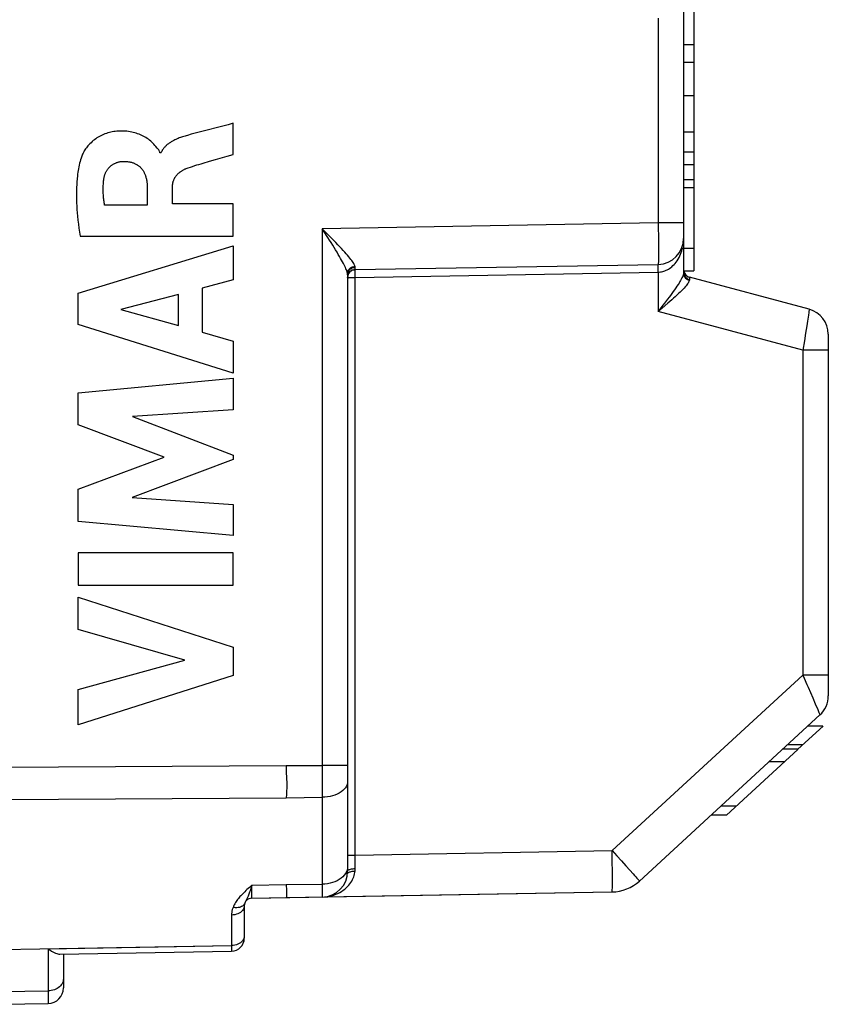
# Model space of a CAD drawing. Units: millimetres. Extents: x -57.6 to 28, y -24.3 to 47.1.
# Drawn here: x -37.8 to -22.1, y -21.2 to -2.2 of the extents above; entities that cross this region are included whole.
import ezdxf

# ---------------------------------------------------------------- set-up
doc = ezdxf.new("R2010")
doc.units = ezdxf.units.MM
doc.header["$LTSCALE"] = 16.335
doc.layers.get('0').update_dxf_attribs({"linetype": 'CONTINUOUS'})
for name, color, linetype in [('ASSI', 7, 'CONTINUOUS'), ('DRAFT', 7, 'CONTINUOUS'), ('RACCORDO', 7, 'CONTINUOUS'), ('SUPERFICI', 7, 'CONTINUOUS')]:
    doc.layers.add(name, color=color, linetype=linetype)

msp = doc.modelspace()

# ---------------------------------------------------------------- linework, layer by layer
at = {"color": 250, "linetype": 'CONTINUOUS'}
for p, q in [((-33.663, -4.789), (-33.663, -4.186)), ((-34.475, -4.4), (-34.547, -4.42)), ((-35.063, -4.761), (-35.08, -4.761)), ((-34.244, -4.957), (-34.119, -4.921)), ((-33.777, -4.822), (-33.663, -4.789)), ((-35.328, -5.41), (-35.328, -5.768)), ((-34.837, -5.747), (-34.837, -5.412)), ((-35.328, -5.768), (-36.151, -5.768)), ((-33.663, -5.747), (-34.837, -5.747)), ((-33.663, -6.371), (-33.663, -5.747)), ((-36.627, -6.371), (-33.663, -6.371)), ((-36.662, -7.475), (-33.663, -6.555)), ((-33.663, -6.555), (-33.663, -7.215)), ((-33.663, -7.215), (-34.262, -7.377)), ((-34.262, -7.377), (-34.262, -8.23)), ((-36.662, -8.081), (-36.662, -7.475)), ((-34.725, -7.502), (-35.838, -7.79)), ((-34.725, -8.102), (-34.725, -7.502)), ((-35.838, -7.79), (-34.725, -8.102)), ((-33.663, -9.022), (-36.662, -8.081)), ((-34.262, -8.23), (-33.663, -8.402)), ((-33.663, -8.402), (-33.663, -9.022)), ((-36.662, -9.401), (-33.663, -9.12)), ((-33.663, -9.12), (-33.663, -9.733)), ((-36.662, -10.02), (-36.662, -9.401)), ((-33.663, -9.733), (-35.613, -9.861)), ((-35.613, -9.861), (-33.663, -10.606)), ((-34.997, -10.646), (-36.662, -10.02)), ((-36.662, -11.266), (-34.997, -10.646)), ((-33.663, -10.606), (-33.663, -10.694)), ((-33.663, -10.694), (-35.621, -11.428)), ((-36.662, -11.891), (-36.662, -11.266)), ((-35.621, -11.428), (-33.663, -11.563)), ((-33.663, -11.563), (-33.663, -12.162)), ((-33.663, -12.162), (-36.662, -11.891)), ((-36.662, -12.499), (-36.662, -13.126)), ((-33.663, -12.499), (-36.662, -12.499)), ((-33.663, -13.126), (-33.663, -12.499)), ((-36.662, -13.126), (-33.663, -13.126)), ((-36.662, -13.358), (-33.663, -14.322)), ((-36.662, -13.984), (-36.662, -13.358)), ((-34.598, -14.573), (-36.662, -13.984)), ((-33.663, -14.322), (-33.663, -14.874)), ((-36.662, -15.145), (-34.598, -14.573)), ((-33.663, -14.874), (-36.662, -15.825)), ((-36.662, -15.825), (-36.662, -15.145)), ((-23.003, -16.542), (-23.298, -16.542))]:
    msp.add_line(p, q, dxfattribs=at)
at = {"color": 7, "linetype": 'CONTINUOUS'}
for p, q in [((-22.736, -16.297), (-22.252, -15.852)), ((-24.122, -17.572), (-22.741, -16.301)), ((-22.736, -16.297), (-23.032, -16.297)), ((-22.646, -16.214), (-22.941, -16.214)), ((-23.933, -17.398), (-24.229, -17.398)), ((-24.122, -17.572), (-24.418, -17.572))]:
    msp.add_line(p, q, dxfattribs=at)
at = {"color": 250, "linetype": 'CONTINUOUS'}
for points in [[(-33.663, -4.186), (-33.764, -4.214), (-33.866, -4.24), (-33.967, -4.267), (-34.17, -4.32)], [(-35.158, -4.637), (-35.178, -4.615), (-35.197, -4.593), (-35.218, -4.572), (-35.238, -4.552), (-35.26, -4.533), (-35.282, -4.515), (-35.305, -4.497), (-35.329, -4.48), (-35.354, -4.464), (-35.379, -4.449), (-35.405, -4.435), (-35.431, -4.422), (-35.458, -4.41), (-35.485, -4.398), (-35.513, -4.388), (-35.54, -4.379), (-35.568, -4.37), (-35.597, -4.363), (-35.625, -4.356), (-35.658, -4.35), (-35.691, -4.345), (-35.724, -4.341), (-35.757, -4.339), (-35.791, -4.337), (-35.824, -4.337), (-35.858, -4.337), (-35.887, -4.339), (-35.916, -4.341), (-35.945, -4.344), (-35.974, -4.348), (-36.003, -4.353), (-36.031, -4.359), (-36.06, -4.366), (-36.088, -4.374), (-36.116, -4.383), (-36.144, -4.392), (-36.171, -4.403), (-36.198, -4.415), (-36.224, -4.428), (-36.25, -4.441), (-36.275, -4.456), (-36.3, -4.471), (-36.324, -4.488), (-36.348, -4.505), (-36.371, -4.523), (-36.393, -4.542), (-36.414, -4.562), (-36.435, -4.583), (-36.456, -4.604), (-36.475, -4.626), (-36.49, -4.644), (-36.504, -4.663), (-36.518, -4.682), (-36.532, -4.701), (-36.544, -4.721), (-36.556, -4.741), (-36.567, -4.762), (-36.577, -4.783), (-36.587, -4.804), (-36.595, -4.826)], [(-34.17, -4.32), (-34.272, -4.346), (-34.373, -4.373), (-34.475, -4.4)], [(-34.547, -4.42), (-34.571, -4.427), (-34.595, -4.434), (-34.619, -4.441), (-34.643, -4.448), (-34.664, -4.456), (-34.686, -4.463), (-34.708, -4.471), (-34.729, -4.48), (-34.75, -4.489), (-34.771, -4.498), (-34.792, -4.508), (-34.813, -4.518), (-34.826, -4.525), (-34.84, -4.533), (-34.853, -4.54), (-34.866, -4.548), (-34.879, -4.556), (-34.891, -4.564), (-34.904, -4.573), (-34.916, -4.582), (-34.928, -4.591), (-34.94, -4.6), (-34.952, -4.61), (-34.963, -4.62), (-34.972, -4.629), (-34.981, -4.638), (-34.989, -4.647), (-34.998, -4.656), (-35.006, -4.666), (-35.013, -4.676), (-35.021, -4.686), (-35.028, -4.696), (-35.035, -4.706), (-35.041, -4.717), (-35.047, -4.728), (-35.053, -4.739), (-35.058, -4.75), (-35.063, -4.761)], [(-35.08, -4.761), (-35.082, -4.751), (-35.085, -4.741), (-35.089, -4.731), (-35.094, -4.721), (-35.099, -4.712), (-35.105, -4.703), (-35.111, -4.694), (-35.118, -4.685), (-35.125, -4.677), (-35.132, -4.668), (-35.158, -4.637)], [(-36.595, -4.826), (-36.607, -4.859), (-36.617, -4.893), (-36.627, -4.927), (-36.636, -4.961), (-36.644, -4.996), (-36.651, -5.03), (-36.658, -5.065), (-36.664, -5.1), (-36.669, -5.135), (-36.674, -5.171), (-36.678, -5.206), (-36.684, -5.261), (-36.689, -5.317), (-36.692, -5.373), (-36.695, -5.428), (-36.696, -5.484), (-36.697, -5.54), (-36.697, -5.595), (-36.695, -5.66), (-36.693, -5.725), (-36.69, -5.79), (-36.686, -5.855), (-36.681, -5.92), (-36.675, -5.984), (-36.667, -6.062), (-36.658, -6.139), (-36.648, -6.217), (-36.638, -6.294), (-36.627, -6.371)], [(-36.169, -5.278), (-36.167, -5.266), (-36.165, -5.255), (-36.163, -5.243), (-36.161, -5.232), (-36.158, -5.221), (-36.155, -5.209), (-36.152, -5.198), (-36.148, -5.187), (-36.144, -5.176), (-36.14, -5.165), (-36.135, -5.154), (-36.131, -5.143), (-36.125, -5.132), (-36.12, -5.122), (-36.114, -5.112), (-36.108, -5.101), (-36.102, -5.091), (-36.095, -5.082), (-36.088, -5.072), (-36.081, -5.063), (-36.074, -5.054), (-36.066, -5.045), (-36.058, -5.036), (-36.05, -5.028), (-36.041, -5.02), (-36.032, -5.012), (-36.023, -5.005), (-36.013, -4.998), (-36.004, -4.991), (-35.994, -4.985), (-35.984, -4.978), (-35.973, -4.972), (-35.963, -4.967), (-35.952, -4.962), (-35.942, -4.957), (-35.931, -4.952), (-35.92, -4.948), (-35.908, -4.944), (-35.897, -4.94), (-35.886, -4.937), (-35.874, -4.934), (-35.863, -4.932), (-35.851, -4.929), (-35.84, -4.928), (-35.828, -4.926), (-35.817, -4.925), (-35.805, -4.924), (-35.794, -4.924)], [(-35.794, -4.924), (-35.779, -4.924), (-35.764, -4.924), (-35.75, -4.924), (-35.735, -4.925), (-35.72, -4.926), (-35.706, -4.928), (-35.691, -4.93), (-35.677, -4.932), (-35.662, -4.934), (-35.648, -4.937), (-35.634, -4.941), (-35.619, -4.945), (-35.605, -4.949), (-35.593, -4.954), (-35.581, -4.958), (-35.57, -4.963), (-35.558, -4.969), (-35.547, -4.975), (-35.536, -4.981), (-35.524, -4.987), (-35.514, -4.994), (-35.503, -5.001), (-35.493, -5.009), (-35.483, -5.017), (-35.473, -5.025), (-35.464, -5.034), (-35.455, -5.043), (-35.446, -5.052), (-35.438, -5.061), (-35.43, -5.071), (-35.422, -5.081), (-35.415, -5.092), (-35.408, -5.102), (-35.401, -5.113), (-35.395, -5.124), (-35.389, -5.136), (-35.383, -5.147), (-35.378, -5.159), (-35.373, -5.17), (-35.368, -5.182), (-35.363, -5.194), (-35.359, -5.207), (-35.355, -5.219), (-35.351, -5.234), (-35.347, -5.25), (-35.343, -5.266), (-35.34, -5.282), (-35.337, -5.298), (-35.335, -5.314), (-35.333, -5.33), (-35.331, -5.346), (-35.33, -5.362), (-35.329, -5.378), (-35.328, -5.394), (-35.328, -5.41)], [(-34.119, -4.921), (-34.005, -4.888), (-33.777, -4.822)], [(-34.837, -5.412), (-34.836, -5.402), (-34.836, -5.392), (-34.835, -5.383), (-34.835, -5.373), (-34.834, -5.364), (-34.832, -5.354), (-34.831, -5.344), (-34.829, -5.335), (-34.827, -5.325), (-34.824, -5.316), (-34.822, -5.307), (-34.819, -5.298), (-34.815, -5.288), (-34.812, -5.279), (-34.808, -5.27), (-34.804, -5.262), (-34.8, -5.253), (-34.795, -5.244), (-34.79, -5.236), (-34.785, -5.228), (-34.78, -5.22), (-34.775, -5.212), (-34.769, -5.204), (-34.763, -5.196), (-34.756, -5.188), (-34.749, -5.18), (-34.742, -5.172), (-34.734, -5.164), (-34.726, -5.157), (-34.719, -5.15), (-34.71, -5.143), (-34.702, -5.136), (-34.694, -5.129), (-34.685, -5.123), (-34.676, -5.117), (-34.666, -5.11), (-34.656, -5.104), (-34.646, -5.098), (-34.636, -5.092), (-34.626, -5.086), (-34.615, -5.081), (-34.605, -5.076), (-34.594, -5.071), (-34.583, -5.067), (-34.572, -5.062)], [(-34.572, -5.062), (-34.532, -5.047), (-34.491, -5.033), (-34.45, -5.02), (-34.409, -5.006), (-34.368, -4.993), (-34.327, -4.981), (-34.285, -4.969), (-34.244, -4.957)], [(-36.151, -5.768), (-36.155, -5.746), (-36.158, -5.724), (-36.161, -5.702), (-36.164, -5.68), (-36.167, -5.657), (-36.17, -5.635), (-36.172, -5.613), (-36.174, -5.591), (-36.176, -5.568), (-36.177, -5.546), (-36.178, -5.524), (-36.179, -5.501), (-36.179, -5.479), (-36.179, -5.456), (-36.179, -5.434), (-36.178, -5.412), (-36.178, -5.389), (-36.176, -5.367), (-36.175, -5.345), (-36.173, -5.322), (-36.171, -5.3), (-36.169, -5.278)]]:
    msp.add_lwpolyline(points, dxfattribs=at)
at = {"layer": 'ASSI', "color": 7, "linetype": 'CONTINUOUS'}
for p, q in [((-24.949, -1.594), (-24.949, -7.071)), ((-24.749, -1.729), (-24.749, -7.043)), ((-24.749, -2.666), (-24.949, -2.666)), ((-24.949, -3.006), (-24.749, -3.006)), ((-24.949, -3.649), (-24.749, -3.649)), ((-24.949, -4.351), (-24.749, -4.351)), ((-24.949, -4.737), (-24.749, -4.737)), ((-24.949, -4.981), (-24.749, -4.981)), ((-24.949, -5.276), (-24.749, -5.276)), ((-24.949, -5.427), (-24.749, -5.427)), ((-24.986, -6.603), (-24.749, -6.603)), ((-31.302, -7.018), (-25.441, -6.916)), ((-24.947, -7.043), (-24.749, -7.043)), ((-31.449, -7.116), (-31.449, -18.657)), ((-22.52, -7.784), (-24.838, -7.163)), ((-22.149, -8.267), (-22.149, -15.267)), ((-25.805, -18.848), (-22.311, -15.635)), ((-22.736, -16.297), (-22.252, -15.852)), ((-22.253, -15.853), (-22.548, -15.853)), ((-24.122, -17.572), (-22.741, -16.301)), ((-22.736, -16.297), (-23.032, -16.297)), ((-22.646, -16.214), (-22.941, -16.214)), ((-23.933, -17.398), (-24.229, -17.398)), ((-24.122, -17.572), (-24.418, -17.572)), ((-33.302, -19.18), (-26.333, -19.059)), ((-33.449, -19.33), (-33.449, -19.955)), ((-37.016, -20.263), (-33.695, -20.205))]:
    msp.add_line(p, q, dxfattribs=at)
at = {"layer": 'ASSI', "color": 250, "linetype": 'CONTINUOUS'}
for p, q in [((-25.441, -2.155), (-25.441, -6.116)), ((-25.441, -6.116), (-31.941, -6.229)), ((-31.941, -6.229), (-31.941, -19.157)), ((-31.905, -6.286), (-31.941, -6.229)), ((-24.949, -6.116), (-25.441, -6.116)), ((-25.441, -6.116), (-25.439, -6.235)), ((-25.439, -6.235), (-25.438, -6.351)), ((-25.438, -6.351), (-25.438, -6.461)), ((-25.438, -6.461), (-25.437, -6.564)), ((-25.437, -6.564), (-25.437, -6.657)), ((-25.437, -6.657), (-25.437, -6.738)), ((-25.437, -6.738), (-25.437, -6.806)), ((-31.303, -6.983), (-31.303, -6.974)), ((-31.302, -7.002), (-31.303, -6.983)), ((-31.302, -7.009), (-31.302, -7.002)), ((-31.302, -7.013), (-31.302, -7.009)), ((-25.441, -7.008), (-25.441, -6.975)), ((-25.441, -7.066), (-25.441, -7.008)), ((-31.452, -7.088), (-31.456, -7.074)), ((-31.452, -7.088), (-31.45, -7.071)), ((-31.406, -7.169), (-31.376, -7.169)), ((-31.376, -7.169), (-31.34, -7.168)), ((-31.34, -7.168), (-31.302, -7.168)), ((-31.303, -7.095), (-31.303, -7.07)), ((-31.303, -7.123), (-31.303, -7.095)), ((-31.302, -7.168), (-31.303, -7.123)), ((-31.302, -7.168), (-25.441, -7.066)), ((-31.302, -18.375), (-31.302, -7.168)), ((-25.441, -7.066), (-25.441, -7.826)), ((-24.951, -7.093), (-24.954, -7.107)), ((-24.951, -7.093), (-24.949, -7.112)), ((-24.838, -7.174), (-24.838, -7.182)), ((-24.838, -7.182), (-24.837, -7.207)), ((-25.349, -7.708), (-25.441, -7.826)), ((-22.641, -8.576), (-25.441, -7.826)), ((-22.54, -7.936), (-22.552, -8.016)), ((-22.566, -8.105), (-22.588, -8.245)), ((-22.552, -8.016), (-22.566, -8.105)), ((-22.588, -8.245), (-22.612, -8.397)), ((-22.612, -8.397), (-22.641, -8.576)), ((-22.149, -8.576), (-22.641, -8.576)), ((-22.641, -8.576), (-22.641, -14.864)), ((-26.333, -18.259), (-22.641, -14.864)), ((-22.149, -14.864), (-22.641, -14.864)), ((-22.563, -15.043), (-22.538, -15.1)), ((-22.538, -15.1), (-22.451, -15.301)), ((-22.451, -15.301), (-22.401, -15.419)), ((-22.401, -15.419), (-22.354, -15.529)), ((-23.003, -16.542), (-23.298, -16.542)), ((-38.149, -16.644), (-32.641, -16.611)), ((-32.641, -16.611), (-31.941, -16.611)), ((-31.449, -16.611), (-31.941, -16.611)), ((-38.149, -17.269), (-32.641, -17.236)), ((-32.641, -17.236), (-31.941, -17.228)), ((-31.302, -18.346), (-26.333, -18.259)), ((-26.333, -18.259), (-26.24, -18.36)), ((-26.331, -18.398), (-26.333, -18.259)), ((-31.449, -18.346), (-31.302, -18.346)), ((-26.24, -18.36), (-26.15, -18.458)), ((-26.15, -18.458), (-26.066, -18.551)), ((-31.303, -18.58), (-31.303, -18.551)), ((-26.066, -18.551), (-25.99, -18.635)), ((-33.302, -18.928), (-32.641, -18.917)), ((-33.302, -19.142), (-33.302, -19.016)), ((-32.641, -18.917), (-31.941, -18.908)), ((-33.406, -19.204), (-33.426, -19.246)), ((-33.4, -19.193), (-33.406, -19.204)), ((-33.302, -19.172), (-33.302, -19.142)), ((-33.302, -19.178), (-33.302, -19.172)), ((-33.695, -19.507), (-33.695, -20.096)), ((-38.149, -20.174), (-33.695, -20.096)), ((-33.695, -20.096), (-33.695, -20.17))]:
    msp.add_line(p, q, dxfattribs=at)
for points in [[(-31.848, -6.323), (-31.894, -6.277), (-31.941, -6.229)], [(-31.456, -7.074), (-31.46, -7.058), (-31.466, -7.041), (-31.473, -7.022), (-31.482, -7.001), (-31.492, -6.978), (-31.503, -6.954), (-31.516, -6.927), (-31.531, -6.898), (-31.547, -6.868), (-31.566, -6.835), (-31.585, -6.8), (-31.607, -6.762), (-31.63, -6.723), (-31.655, -6.681), (-31.682, -6.638), (-31.71, -6.592), (-31.739, -6.545), (-31.77, -6.496), (-31.802, -6.446), (-31.835, -6.394), (-31.905, -6.286)], [(-31.305, -6.958), (-31.309, -6.944), (-31.315, -6.931), (-31.322, -6.916), (-31.331, -6.9), (-31.342, -6.882), (-31.355, -6.863), (-31.37, -6.842), (-31.387, -6.82), (-31.406, -6.795), (-31.427, -6.769), (-31.451, -6.741), (-31.477, -6.712), (-31.505, -6.68), (-31.536, -6.646), (-31.568, -6.611), (-31.603, -6.574), (-31.64, -6.536), (-31.678, -6.496), (-31.718, -6.455), (-31.848, -6.323)], [(-25.441, -7.066), (-25.419, -7.065), (-25.398, -7.063), (-25.376, -7.059), (-25.354, -7.054), (-25.332, -7.048), (-25.31, -7.04), (-25.288, -7.031), (-25.265, -7.021), (-25.243, -7.008), (-25.221, -6.994), (-25.198, -6.978), (-25.176, -6.961), (-25.155, -6.941), (-25.134, -6.92), (-25.113, -6.897), (-25.093, -6.872), (-25.074, -6.845), (-25.056, -6.817), (-25.038, -6.786), (-25.023, -6.754), (-25.008, -6.722), (-24.995, -6.688), (-24.984, -6.654), (-24.975, -6.62), (-24.971, -6.603)], [(-25.437, -6.806), (-25.438, -6.859), (-25.438, -6.879), (-25.439, -6.895), (-25.439, -6.907), (-25.44, -6.914), (-25.441, -6.916)], [(-31.45, -7.071), (-31.446, -7.054), (-31.44, -7.038), (-31.431, -7.023), (-31.42, -7.008), (-31.408, -6.995), (-31.393, -6.984), (-31.378, -6.974), (-31.361, -6.967), (-31.343, -6.961), (-31.325, -6.957), (-31.306, -6.956)], [(-31.449, -7.116), (-31.448, -7.098), (-31.444, -7.08), (-31.438, -7.062), (-31.43, -7.046), (-31.419, -7.031), (-31.407, -7.017), (-31.392, -7.004), (-31.376, -6.994), (-31.359, -6.986), (-31.341, -6.98), (-31.322, -6.976), (-31.303, -6.974)], [(-31.303, -6.974), (-31.303, -6.972), (-31.303, -6.97), (-31.303, -6.968), (-31.303, -6.966), (-31.304, -6.964), (-31.304, -6.962), (-31.305, -6.96), (-31.305, -6.958)], [(-31.303, -7.07), (-31.303, -7.049), (-31.303, -7.04), (-31.303, -7.032), (-31.303, -7.026), (-31.303, -7.022), (-31.302, -7.019), (-31.302, -7.018)], [(-31.302, -7.018), (-31.302, -7.018), (-31.302, -7.018), (-31.302, -7.017), (-31.302, -7.016), (-31.302, -7.015), (-31.302, -7.013)], [(-25.441, -6.975), (-25.441, -6.947), (-25.441, -6.936), (-25.441, -6.927), (-25.441, -6.921), (-25.441, -6.917), (-25.441, -6.916)], [(-31.449, -7.116), (-31.449, -7.113), (-31.45, -7.11), (-31.45, -7.107), (-31.45, -7.104), (-31.45, -7.101), (-31.451, -7.098), (-31.451, -7.095), (-31.452, -7.092), (-31.452, -7.088)], [(-31.449, -7.168), (-31.448, -7.161), (-31.444, -7.163), (-31.438, -7.17), (-31.43, -7.174), (-31.419, -7.172), (-31.406, -7.169)], [(-24.954, -7.107), (-24.959, -7.123), (-24.965, -7.141), (-24.973, -7.16), (-24.983, -7.18), (-24.994, -7.202), (-25.007, -7.226), (-25.021, -7.251), (-25.038, -7.279), (-25.057, -7.308), (-25.077, -7.34), (-25.099, -7.372), (-25.123, -7.407), (-25.149, -7.442), (-25.175, -7.479), (-25.203, -7.516), (-25.231, -7.554), (-25.26, -7.592)], [(-24.838, -7.221), (-24.841, -7.234), (-24.846, -7.247), (-24.853, -7.262), (-24.862, -7.278), (-24.873, -7.295), (-24.886, -7.313), (-24.902, -7.333), (-24.92, -7.354), (-24.94, -7.377), (-24.963, -7.401), (-24.989, -7.427), (-25.016, -7.454), (-25.046, -7.482), (-25.078, -7.512), (-25.111, -7.542), (-25.145, -7.572), (-25.18, -7.603), (-25.216, -7.634), (-25.252, -7.666)], [(-24.949, -7.071), (-24.949, -7.073), (-24.949, -7.075), (-24.95, -7.078), (-24.95, -7.08), (-24.95, -7.082), (-24.95, -7.085), (-24.951, -7.087), (-24.951, -7.09), (-24.951, -7.093)], [(-24.949, -7.071), (-24.948, -7.091), (-24.943, -7.111), (-24.935, -7.13), (-24.924, -7.148), (-24.911, -7.165), (-24.895, -7.179), (-24.877, -7.191), (-24.858, -7.2), (-24.837, -7.207)], [(-24.949, -7.112), (-24.944, -7.131), (-24.936, -7.149), (-24.925, -7.166), (-24.911, -7.182), (-24.896, -7.195), (-24.878, -7.206), (-24.859, -7.215), (-24.838, -7.221)], [(-24.838, -7.163), (-24.838, -7.163), (-24.838, -7.163), (-24.838, -7.164), (-24.838, -7.165), (-24.838, -7.166), (-24.838, -7.167), (-24.838, -7.169), (-24.838, -7.174)], [(-24.837, -7.207), (-24.837, -7.208), (-24.837, -7.21), (-24.837, -7.212), (-24.837, -7.213), (-24.837, -7.215), (-24.837, -7.216), (-24.838, -7.218), (-24.838, -7.22), (-24.838, -7.221)], [(-25.26, -7.592), (-25.319, -7.669), (-25.349, -7.708)], [(-25.252, -7.666), (-25.365, -7.762), (-25.403, -7.794), (-25.441, -7.826)], [(-22.52, -7.784), (-22.52, -7.786), (-22.52, -7.794), (-22.522, -7.806), (-22.524, -7.823), (-22.527, -7.845)], [(-22.527, -7.845), (-22.535, -7.902), (-22.54, -7.936)], [(-22.641, -14.864), (-22.614, -14.925), (-22.563, -15.043)], [(-22.354, -15.529), (-22.337, -15.568), (-22.331, -15.584), (-22.325, -15.598), (-22.32, -15.61)], [(-22.32, -15.61), (-22.313, -15.627), (-22.311, -15.632), (-22.311, -15.635)], [(-32.641, -16.611), (-32.638, -16.686), (-32.636, -16.76), (-32.633, -16.834)], [(-32.633, -16.834), (-32.628, -16.977), (-32.628, -17.046), (-32.63, -17.112), (-32.634, -17.176), (-32.641, -17.236)], [(-31.449, -16.916), (-31.452, -16.948), (-31.46, -16.98), (-31.473, -17.011), (-31.492, -17.042), (-31.515, -17.071), (-31.543, -17.098), (-31.575, -17.123), (-31.611, -17.146), (-31.651, -17.167), (-31.694, -17.185), (-31.74, -17.2), (-31.788, -17.212), (-31.838, -17.221), (-31.889, -17.226), (-31.941, -17.228)], [(-31.302, -18.42), (-31.302, -18.39), (-31.302, -18.375)], [(-31.302, -18.464), (-31.302, -18.435), (-31.302, -18.42)], [(-31.302, -18.508), (-31.302, -18.479), (-31.302, -18.464)], [(-26.333, -19.059), (-26.332, -19.056), (-26.331, -19.047), (-26.33, -19.031), (-26.329, -19.01), (-26.328, -18.984), (-26.328, -18.952), (-26.327, -18.914), (-26.327, -18.872), (-26.327, -18.824), (-26.327, -18.773), (-26.327, -18.718), (-26.328, -18.659), (-26.328, -18.597), (-26.329, -18.532), (-26.331, -18.398)], [(-31.941, -19.157), (-31.893, -19.154), (-31.847, -19.149), (-31.802, -19.141), (-31.759, -19.131), (-31.717, -19.119), (-31.676, -19.104), (-31.638, -19.087), (-31.601, -19.069), (-31.566, -19.048), (-31.534, -19.027), (-31.504, -19.004), (-31.476, -18.98), (-31.45, -18.955), (-31.427, -18.929), (-31.406, -18.903), (-31.387, -18.876), (-31.37, -18.849), (-31.355, -18.821), (-31.342, -18.794), (-31.331, -18.766), (-31.322, -18.738), (-31.315, -18.71), (-31.309, -18.683), (-31.306, -18.655)], [(-31.449, -18.566), (-31.452, -18.601), (-31.46, -18.636), (-31.473, -18.671), (-31.492, -18.704)], [(-31.449, -18.657), (-31.448, -18.65), (-31.444, -18.644), (-31.438, -18.638), (-31.43, -18.633), (-31.419, -18.627), (-31.407, -18.623)], [(-31.408, -18.672), (-31.393, -18.667), (-31.378, -18.663), (-31.361, -18.66), (-31.343, -18.658), (-31.325, -18.656), (-31.306, -18.655)], [(-31.407, -18.623), (-31.392, -18.618), (-31.376, -18.615), (-31.359, -18.612), (-31.341, -18.61), (-31.322, -18.608), (-31.303, -18.608)], [(-31.306, -18.655), (-31.305, -18.65), (-31.305, -18.645), (-31.304, -18.64), (-31.304, -18.634), (-31.303, -18.629), (-31.303, -18.624), (-31.303, -18.619), (-31.303, -18.613), (-31.303, -18.608)], [(-31.303, -18.551), (-31.303, -18.522), (-31.302, -18.508)], [(-31.303, -18.608), (-31.303, -18.594), (-31.303, -18.58)], [(-25.99, -18.635), (-25.925, -18.707), (-25.898, -18.739), (-25.873, -18.766), (-25.852, -18.79), (-25.835, -18.81), (-25.822, -18.826), (-25.812, -18.838), (-25.807, -18.845), (-25.805, -18.848)], [(-31.492, -18.704), (-31.515, -18.735), (-31.543, -18.765), (-31.575, -18.793), (-31.611, -18.818), (-31.651, -18.841), (-31.694, -18.861), (-31.74, -18.877), (-31.788, -18.89), (-31.838, -18.9), (-31.889, -18.906), (-31.941, -18.908)], [(-31.452, -18.711), (-31.45, -18.704), (-31.446, -18.697), (-31.44, -18.69), (-31.431, -18.683), (-31.42, -18.677), (-31.408, -18.672)], [(-33.302, -18.928), (-33.327, -18.951), (-33.351, -18.972), (-33.375, -18.993), (-33.397, -19.014), (-33.419, -19.034), (-33.44, -19.054), (-33.46, -19.073), (-33.48, -19.093), (-33.498, -19.112), (-33.516, -19.131), (-33.532, -19.15), (-33.548, -19.168), (-33.564, -19.187), (-33.578, -19.205), (-33.592, -19.225), (-33.606, -19.244), (-33.619, -19.265), (-33.632, -19.286), (-33.644, -19.309), (-33.656, -19.333), (-33.667, -19.359)], [(-33.302, -18.928), (-33.311, -18.96), (-33.321, -18.988), (-33.329, -19.015), (-33.338, -19.04), (-33.346, -19.063), (-33.354, -19.084), (-33.361, -19.103), (-33.369, -19.121), (-33.376, -19.138), (-33.382, -19.153), (-33.388, -19.167), (-33.394, -19.181), (-33.4, -19.193)], [(-33.302, -19.016), (-33.302, -18.96), (-33.302, -18.928)], [(-32.641, -18.917), (-32.637, -18.955), (-32.633, -18.991), (-32.631, -19.023), (-32.631, -19.053)], [(-33.302, -19.18), (-33.302, -19.18), (-33.302, -19.178)], [(-32.631, -19.139), (-32.631, -19.152), (-32.633, -19.161), (-32.637, -19.167), (-32.641, -19.169)], [(-32.631, -19.053), (-32.631, -19.103), (-32.631, -19.139)], [(-33.449, -19.33), (-33.451, -19.353), (-33.458, -19.376), (-33.468, -19.397), (-33.482, -19.418), (-33.5, -19.437), (-33.521, -19.454), (-33.545, -19.469), (-33.572, -19.482), (-33.601, -19.492), (-33.631, -19.5), (-33.663, -19.505), (-33.695, -19.507)], [(-33.667, -19.359), (-33.672, -19.373), (-33.677, -19.387), (-33.681, -19.4), (-33.684, -19.414), (-33.687, -19.427), (-33.689, -19.439), (-33.691, -19.451), (-33.693, -19.463), (-33.694, -19.475), (-33.695, -19.486), (-33.695, -19.496), (-33.695, -19.507)], [(-33.486, -19.332), (-33.504, -19.342), (-33.523, -19.351), (-33.544, -19.357), (-33.567, -19.362), (-33.591, -19.364), (-33.616, -19.364), (-33.641, -19.363), (-33.667, -19.359)], [(-33.439, -19.275), (-33.447, -19.292), (-33.457, -19.307), (-33.471, -19.32), (-33.486, -19.332)], [(-33.426, -19.246), (-33.431, -19.256), (-33.435, -19.266), (-33.439, -19.275)], [(-33.449, -19.914), (-33.451, -19.938), (-33.458, -19.961), (-33.468, -19.983), (-33.482, -20.004)], [(-33.482, -20.004), (-33.5, -20.024), (-33.521, -20.041), (-33.545, -20.057), (-33.572, -20.07), (-33.601, -20.081), (-33.631, -20.089), (-33.663, -20.094), (-33.695, -20.096)], [(-33.695, -20.17), (-33.695, -20.192), (-33.695, -20.199), (-33.695, -20.204), (-33.695, -20.205)]]:
    msp.add_lwpolyline(points, dxfattribs=at)
at = {"layer": 'ASSI', "color": 7, "linetype": 'CONTINUOUS'}
for points in [[(-31.419, -7.078), (-31.406, -7.063), (-31.392, -7.05), (-31.376, -7.039), (-31.359, -7.03), (-31.34, -7.024), (-31.321, -7.02), (-31.302, -7.018)], [(-24.949, -7.018), (-24.948, -7.039), (-24.943, -7.061), (-24.935, -7.081), (-24.925, -7.1), (-24.911, -7.117)], [(-31.449, -7.168), (-31.448, -7.149), (-31.444, -7.13), (-31.438, -7.111), (-31.43, -7.094), (-31.419, -7.078)], [(-24.911, -7.117), (-24.896, -7.133), (-24.878, -7.145), (-24.859, -7.155), (-24.838, -7.163)]]:
    msp.add_lwpolyline(points, dxfattribs=at)
for centre, radius, start, end in [((-25.449, -6.416), 0.5, 271, 360), ((-31.299, -7.168), 0.15, 91, 180), ((-24.799, -7.018), 0.15, 196.6667, 255), ((-22.649, -8.267), 0.5, 0, 75), ((-22.649, -15.267), 0.5, 312.6, 360), ((-31.949, -18.657), 0.5, 271, 360), ((-26.347, -18.259), 0.8, 271, 312.6), ((-33.299, -19.33), 0.15, 91, 180), ((-33.699, -19.955), 0.25, 271, 360)]:
    msp.add_arc(centre, radius, start, end, dxfattribs=at)
at = {"layer": 'DRAFT', "color": 250, "linetype": 'CONTINUOUS'}
for p, q in [((-38.149, -16.644), (-32.641, -16.611)), ((-38.149, -17.269), (-32.641, -17.236)), ((-33.302, -18.928), (-32.641, -18.917))]:
    msp.add_line(p, q, dxfattribs=at)
at = {"layer": 'DRAFT', "color": 7, "linetype": 'CONTINUOUS'}
msp.add_line((-33.302, -19.18), (-32.641, -19.169), dxfattribs=at)
at = {"layer": 'DRAFT', "color": 250, "linetype": 'CONTINUOUS'}
for points in [[(-32.641, -16.611), (-32.638, -16.686), (-32.636, -16.76), (-32.633, -16.834)], [(-32.633, -16.834), (-32.628, -16.977), (-32.628, -17.046), (-32.63, -17.112), (-32.634, -17.176), (-32.641, -17.236)], [(-32.641, -18.917), (-32.637, -18.955), (-32.633, -18.991), (-32.631, -19.023), (-32.631, -19.053)], [(-32.631, -19.139), (-32.631, -19.152), (-32.633, -19.161), (-32.637, -19.167), (-32.641, -19.169)], [(-32.631, -19.053), (-32.631, -19.103), (-32.631, -19.139)]]:
    msp.add_lwpolyline(points, dxfattribs=at)
at = {"layer": 'RACCORDO', "color": 7, "linetype": 'CONTINUOUS'}
for p, q in [((-24.949, -1.594), (-24.949, -6.416)), ((-24.949, -6.603), (-24.949, -7.071)), ((-31.302, -7.018), (-25.441, -6.916)), ((-31.449, -7.116), (-31.449, -18.657)), ((-22.52, -7.784), (-24.838, -7.163)), ((-22.149, -8.267), (-22.149, -15.267)), ((-25.805, -18.848), (-22.311, -15.635)), ((-32.641, -19.169), (-26.333, -19.059)), ((-33.449, -19.33), (-33.449, -19.955)), ((-37.016, -20.263), (-33.695, -20.205)), ((-36.949, -20.262), (-36.949, -20.917)), ((-38.149, -21.233), (-37.244, -21.217))]:
    msp.add_line(p, q, dxfattribs=at)
at = {"layer": 'RACCORDO', "color": 250, "linetype": 'CONTINUOUS'}
for p, q in [((-25.441, -2.155), (-25.441, -6.116)), ((-25.441, -6.116), (-31.941, -6.229)), ((-31.941, -6.229), (-31.941, -19.157)), ((-31.905, -6.286), (-31.941, -6.229)), ((-24.949, -6.116), (-25.441, -6.116)), ((-25.441, -6.116), (-25.439, -6.235)), ((-25.439, -6.235), (-25.438, -6.351)), ((-25.438, -6.351), (-25.438, -6.461)), ((-25.438, -6.461), (-25.437, -6.564)), ((-25.437, -6.564), (-25.437, -6.657)), ((-25.437, -6.657), (-25.437, -6.738)), ((-25.437, -6.738), (-25.437, -6.806)), ((-31.303, -6.983), (-31.303, -6.974)), ((-31.302, -7.002), (-31.303, -6.983)), ((-31.302, -7.009), (-31.302, -7.002)), ((-31.302, -7.013), (-31.302, -7.009)), ((-25.441, -7.008), (-25.441, -6.975)), ((-25.441, -7.066), (-25.441, -7.008)), ((-31.452, -7.088), (-31.456, -7.074)), ((-31.452, -7.088), (-31.45, -7.071)), ((-31.406, -7.169), (-31.376, -7.169)), ((-31.376, -7.169), (-31.34, -7.168)), ((-31.34, -7.168), (-31.302, -7.168)), ((-31.303, -7.095), (-31.303, -7.07)), ((-31.303, -7.123), (-31.303, -7.095)), ((-31.302, -7.168), (-31.303, -7.123)), ((-31.302, -7.168), (-25.441, -7.066)), ((-31.302, -18.375), (-31.302, -7.168)), ((-25.441, -7.066), (-25.441, -7.826)), ((-24.951, -7.093), (-24.954, -7.107)), ((-24.951, -7.093), (-24.949, -7.112)), ((-24.838, -7.174), (-24.838, -7.182)), ((-24.838, -7.182), (-24.837, -7.207)), ((-25.349, -7.708), (-25.441, -7.826)), ((-22.641, -8.576), (-25.441, -7.826)), ((-22.54, -7.936), (-22.552, -8.016)), ((-22.566, -8.105), (-22.588, -8.245)), ((-22.552, -8.016), (-22.566, -8.105)), ((-22.588, -8.245), (-22.612, -8.397)), ((-22.612, -8.397), (-22.641, -8.576)), ((-22.149, -8.576), (-22.641, -8.576)), ((-22.641, -8.576), (-22.641, -14.864)), ((-26.333, -18.259), (-22.641, -14.864)), ((-22.149, -14.864), (-22.641, -14.864)), ((-22.563, -15.043), (-22.538, -15.1)), ((-22.538, -15.1), (-22.451, -15.301)), ((-22.451, -15.301), (-22.401, -15.419)), ((-22.401, -15.419), (-22.354, -15.529)), ((-32.641, -16.611), (-31.941, -16.611)), ((-31.449, -16.611), (-31.941, -16.611)), ((-32.641, -17.236), (-31.941, -17.228)), ((-31.302, -18.346), (-26.333, -18.259)), ((-26.333, -18.259), (-26.24, -18.36)), ((-26.331, -18.398), (-26.333, -18.259)), ((-31.449, -18.346), (-31.302, -18.346)), ((-26.24, -18.36), (-26.15, -18.458)), ((-26.15, -18.458), (-26.066, -18.551)), ((-31.303, -18.58), (-31.303, -18.551)), ((-26.066, -18.551), (-25.99, -18.635)), ((-33.302, -19.142), (-33.302, -19.016)), ((-32.641, -18.917), (-31.941, -18.908)), ((-33.406, -19.204), (-33.426, -19.246)), ((-33.4, -19.193), (-33.406, -19.204)), ((-33.302, -19.172), (-33.302, -19.142)), ((-33.302, -19.178), (-33.302, -19.172)), ((-33.695, -19.507), (-33.695, -20.096)), ((-37.244, -20.158), (-33.695, -20.096)), ((-37.244, -20.158), (-37.244, -20.973)), ((-33.695, -20.096), (-33.695, -20.17)), ((-38.149, -20.988), (-37.244, -20.973)), ((-37.244, -20.973), (-37.244, -21.136))]:
    msp.add_line(p, q, dxfattribs=at)
for points in [[(-31.848, -6.323), (-31.894, -6.277), (-31.941, -6.229)], [(-31.456, -7.074), (-31.46, -7.058), (-31.466, -7.041), (-31.473, -7.022), (-31.482, -7.001), (-31.492, -6.978), (-31.503, -6.954), (-31.516, -6.927), (-31.531, -6.898), (-31.547, -6.868), (-31.566, -6.835), (-31.585, -6.8), (-31.607, -6.762), (-31.63, -6.723), (-31.655, -6.681), (-31.682, -6.638), (-31.71, -6.592), (-31.739, -6.545), (-31.77, -6.496), (-31.802, -6.446), (-31.835, -6.394), (-31.905, -6.286)], [(-31.305, -6.958), (-31.309, -6.944), (-31.315, -6.931), (-31.322, -6.916), (-31.331, -6.9), (-31.342, -6.882), (-31.355, -6.863), (-31.37, -6.842), (-31.387, -6.82), (-31.406, -6.795), (-31.427, -6.769), (-31.451, -6.741), (-31.477, -6.712), (-31.505, -6.68), (-31.536, -6.646), (-31.568, -6.611), (-31.603, -6.574), (-31.64, -6.536), (-31.678, -6.496), (-31.718, -6.455), (-31.848, -6.323)], [(-25.441, -7.066), (-25.419, -7.065), (-25.398, -7.063), (-25.376, -7.059), (-25.354, -7.054), (-25.332, -7.048), (-25.31, -7.04), (-25.288, -7.031), (-25.265, -7.021), (-25.243, -7.008), (-25.221, -6.994), (-25.198, -6.978), (-25.176, -6.961), (-25.155, -6.941), (-25.134, -6.92), (-25.113, -6.897), (-25.093, -6.872), (-25.074, -6.845), (-25.056, -6.817), (-25.038, -6.786), (-25.023, -6.754), (-25.008, -6.722), (-24.995, -6.688), (-24.984, -6.654), (-24.975, -6.62), (-24.971, -6.603)], [(-25.437, -6.806), (-25.438, -6.859), (-25.438, -6.879), (-25.439, -6.895), (-25.439, -6.907), (-25.44, -6.914), (-25.441, -6.916)], [(-31.45, -7.071), (-31.446, -7.054), (-31.44, -7.038), (-31.431, -7.023), (-31.42, -7.008), (-31.408, -6.995), (-31.393, -6.984), (-31.378, -6.974), (-31.361, -6.967), (-31.343, -6.961), (-31.325, -6.957), (-31.306, -6.956)], [(-31.449, -7.116), (-31.448, -7.098), (-31.444, -7.08), (-31.438, -7.062), (-31.43, -7.046), (-31.419, -7.031), (-31.407, -7.017), (-31.392, -7.004), (-31.376, -6.994), (-31.359, -6.986), (-31.341, -6.98), (-31.322, -6.976), (-31.303, -6.974)], [(-31.303, -6.974), (-31.303, -6.972), (-31.303, -6.97), (-31.303, -6.968), (-31.303, -6.966), (-31.304, -6.964), (-31.304, -6.962), (-31.305, -6.96), (-31.305, -6.958)], [(-31.303, -7.07), (-31.303, -7.049), (-31.303, -7.04), (-31.303, -7.032), (-31.303, -7.026), (-31.303, -7.022), (-31.302, -7.019), (-31.302, -7.018)], [(-31.302, -7.018), (-31.302, -7.018), (-31.302, -7.018), (-31.302, -7.017), (-31.302, -7.016), (-31.302, -7.015), (-31.302, -7.013)], [(-25.441, -6.975), (-25.441, -6.947), (-25.441, -6.936), (-25.441, -6.927), (-25.441, -6.921), (-25.441, -6.917), (-25.441, -6.916)], [(-31.449, -7.116), (-31.449, -7.113), (-31.45, -7.11), (-31.45, -7.107), (-31.45, -7.104), (-31.45, -7.101), (-31.451, -7.098), (-31.451, -7.095), (-31.452, -7.092), (-31.452, -7.088)], [(-31.449, -7.168), (-31.448, -7.161), (-31.444, -7.163), (-31.438, -7.17), (-31.43, -7.174), (-31.419, -7.172), (-31.406, -7.169)], [(-24.954, -7.107), (-24.959, -7.123), (-24.965, -7.141), (-24.973, -7.16), (-24.983, -7.18), (-24.994, -7.202), (-25.007, -7.226), (-25.021, -7.251), (-25.038, -7.279), (-25.057, -7.308), (-25.077, -7.34), (-25.099, -7.372), (-25.123, -7.407), (-25.149, -7.442), (-25.175, -7.479), (-25.203, -7.516), (-25.231, -7.554), (-25.26, -7.592)], [(-24.838, -7.221), (-24.841, -7.234), (-24.846, -7.247), (-24.853, -7.262), (-24.862, -7.278), (-24.873, -7.295), (-24.886, -7.313), (-24.902, -7.333), (-24.92, -7.354), (-24.94, -7.377), (-24.963, -7.401), (-24.989, -7.427), (-25.016, -7.454), (-25.046, -7.482), (-25.078, -7.512), (-25.111, -7.542), (-25.145, -7.572), (-25.18, -7.603), (-25.216, -7.634), (-25.252, -7.666)], [(-24.949, -7.071), (-24.949, -7.073), (-24.949, -7.075), (-24.95, -7.078), (-24.95, -7.08), (-24.95, -7.082), (-24.95, -7.085), (-24.951, -7.087), (-24.951, -7.09), (-24.951, -7.093)], [(-24.949, -7.071), (-24.948, -7.091), (-24.943, -7.111), (-24.935, -7.13), (-24.924, -7.148), (-24.911, -7.165), (-24.895, -7.179), (-24.877, -7.191), (-24.858, -7.2), (-24.837, -7.207)], [(-24.949, -7.112), (-24.944, -7.131), (-24.936, -7.149), (-24.925, -7.166), (-24.911, -7.182), (-24.896, -7.195), (-24.878, -7.206), (-24.859, -7.215), (-24.838, -7.221)], [(-24.838, -7.163), (-24.838, -7.163), (-24.838, -7.163), (-24.838, -7.164), (-24.838, -7.165), (-24.838, -7.166), (-24.838, -7.167), (-24.838, -7.169), (-24.838, -7.174)], [(-24.837, -7.207), (-24.837, -7.208), (-24.837, -7.21), (-24.837, -7.212), (-24.837, -7.213), (-24.837, -7.215), (-24.837, -7.216), (-24.838, -7.218), (-24.838, -7.22), (-24.838, -7.221)], [(-25.26, -7.592), (-25.319, -7.669), (-25.349, -7.708)], [(-25.252, -7.666), (-25.365, -7.762), (-25.403, -7.794), (-25.441, -7.826)], [(-22.52, -7.784), (-22.52, -7.786), (-22.52, -7.794), (-22.522, -7.806), (-22.524, -7.823), (-22.527, -7.845)], [(-22.527, -7.845), (-22.535, -7.902), (-22.54, -7.936)], [(-22.641, -14.864), (-22.614, -14.925), (-22.563, -15.043)], [(-22.354, -15.529), (-22.337, -15.568), (-22.331, -15.584), (-22.325, -15.598), (-22.32, -15.61)], [(-22.32, -15.61), (-22.313, -15.627), (-22.311, -15.632), (-22.311, -15.635)], [(-31.449, -16.916), (-31.452, -16.948), (-31.46, -16.98), (-31.473, -17.011), (-31.492, -17.042), (-31.515, -17.071), (-31.543, -17.098), (-31.575, -17.123), (-31.611, -17.146), (-31.651, -17.167), (-31.694, -17.185), (-31.74, -17.2), (-31.788, -17.212), (-31.838, -17.221), (-31.889, -17.226), (-31.941, -17.228)], [(-31.302, -18.42), (-31.302, -18.39), (-31.302, -18.375)], [(-31.302, -18.464), (-31.302, -18.435), (-31.302, -18.42)], [(-31.302, -18.508), (-31.302, -18.479), (-31.302, -18.464)], [(-26.333, -19.059), (-26.332, -19.056), (-26.331, -19.047), (-26.33, -19.031), (-26.329, -19.01), (-26.328, -18.984), (-26.328, -18.952), (-26.327, -18.914), (-26.327, -18.872), (-26.327, -18.824), (-26.327, -18.773), (-26.327, -18.718), (-26.328, -18.659), (-26.328, -18.597), (-26.329, -18.532), (-26.331, -18.398)], [(-31.941, -19.157), (-31.893, -19.154), (-31.847, -19.149), (-31.802, -19.141), (-31.759, -19.131), (-31.717, -19.119), (-31.676, -19.104), (-31.638, -19.087), (-31.601, -19.069), (-31.566, -19.048), (-31.534, -19.027), (-31.504, -19.004), (-31.476, -18.98), (-31.45, -18.955), (-31.427, -18.929), (-31.406, -18.903), (-31.387, -18.876), (-31.37, -18.849), (-31.355, -18.821), (-31.342, -18.794), (-31.331, -18.766), (-31.322, -18.738), (-31.315, -18.71), (-31.309, -18.683), (-31.306, -18.655)], [(-31.449, -18.566), (-31.452, -18.601), (-31.46, -18.636), (-31.473, -18.671), (-31.492, -18.704)], [(-31.449, -18.657), (-31.448, -18.65), (-31.444, -18.644), (-31.438, -18.638), (-31.43, -18.633), (-31.419, -18.627), (-31.407, -18.623)], [(-31.408, -18.672), (-31.393, -18.667), (-31.378, -18.663), (-31.361, -18.66), (-31.343, -18.658), (-31.325, -18.656), (-31.306, -18.655)], [(-31.407, -18.623), (-31.392, -18.618), (-31.376, -18.615), (-31.359, -18.612), (-31.341, -18.61), (-31.322, -18.608), (-31.303, -18.608)], [(-31.306, -18.655), (-31.305, -18.65), (-31.305, -18.645), (-31.304, -18.64), (-31.304, -18.634), (-31.303, -18.629), (-31.303, -18.624), (-31.303, -18.619), (-31.303, -18.613), (-31.303, -18.608)], [(-31.303, -18.551), (-31.303, -18.522), (-31.302, -18.508)], [(-31.303, -18.608), (-31.303, -18.594), (-31.303, -18.58)], [(-25.99, -18.635), (-25.925, -18.707), (-25.898, -18.739), (-25.873, -18.766), (-25.852, -18.79), (-25.835, -18.81), (-25.822, -18.826), (-25.812, -18.838), (-25.807, -18.845), (-25.805, -18.848)], [(-31.492, -18.704), (-31.515, -18.735), (-31.543, -18.765), (-31.575, -18.793), (-31.611, -18.818), (-31.651, -18.841), (-31.694, -18.861), (-31.74, -18.877), (-31.788, -18.89), (-31.838, -18.9), (-31.889, -18.906), (-31.941, -18.908)], [(-31.452, -18.711), (-31.45, -18.704), (-31.446, -18.697), (-31.44, -18.69), (-31.431, -18.683), (-31.42, -18.677), (-31.408, -18.672)], [(-33.302, -18.928), (-33.327, -18.951), (-33.351, -18.972), (-33.375, -18.993), (-33.397, -19.014), (-33.419, -19.034), (-33.44, -19.054), (-33.46, -19.073), (-33.48, -19.093), (-33.498, -19.112), (-33.516, -19.131), (-33.532, -19.15), (-33.548, -19.168), (-33.564, -19.187), (-33.578, -19.205), (-33.592, -19.225), (-33.606, -19.244), (-33.619, -19.265), (-33.632, -19.286), (-33.644, -19.309), (-33.656, -19.333), (-33.667, -19.359)], [(-33.302, -18.928), (-33.311, -18.96), (-33.321, -18.988), (-33.329, -19.015), (-33.338, -19.04), (-33.346, -19.063), (-33.354, -19.084), (-33.361, -19.103), (-33.369, -19.121), (-33.376, -19.138), (-33.382, -19.153), (-33.388, -19.167), (-33.394, -19.181), (-33.4, -19.193)], [(-33.302, -19.016), (-33.302, -18.96), (-33.302, -18.928)], [(-33.302, -19.18), (-33.302, -19.18), (-33.302, -19.178)], [(-33.449, -19.33), (-33.451, -19.353), (-33.458, -19.376), (-33.468, -19.397), (-33.482, -19.418), (-33.5, -19.437), (-33.521, -19.454), (-33.545, -19.469), (-33.572, -19.482), (-33.601, -19.492), (-33.631, -19.5), (-33.663, -19.505), (-33.695, -19.507)], [(-33.667, -19.359), (-33.672, -19.373), (-33.677, -19.387), (-33.681, -19.4), (-33.684, -19.414), (-33.687, -19.427), (-33.689, -19.439), (-33.691, -19.451), (-33.693, -19.463), (-33.694, -19.475), (-33.695, -19.486), (-33.695, -19.496), (-33.695, -19.507)], [(-33.486, -19.332), (-33.504, -19.342), (-33.523, -19.351), (-33.544, -19.357), (-33.567, -19.362), (-33.591, -19.364), (-33.616, -19.364), (-33.641, -19.363), (-33.667, -19.359)], [(-33.439, -19.275), (-33.447, -19.292), (-33.457, -19.307), (-33.471, -19.32), (-33.486, -19.332)], [(-33.426, -19.246), (-33.431, -19.256), (-33.435, -19.266), (-33.439, -19.275)], [(-33.449, -19.914), (-33.451, -19.938), (-33.458, -19.961), (-33.468, -19.983), (-33.482, -20.004)], [(-33.482, -20.004), (-33.5, -20.024), (-33.521, -20.041), (-33.545, -20.057), (-33.572, -20.07), (-33.601, -20.081), (-33.631, -20.089), (-33.663, -20.094), (-33.695, -20.096)], [(-33.695, -20.17), (-33.695, -20.192), (-33.695, -20.199), (-33.695, -20.204), (-33.695, -20.205)], [(-36.949, -20.746), (-36.951, -20.769), (-36.956, -20.793), (-36.964, -20.815), (-36.975, -20.837), (-36.989, -20.858), (-37.005, -20.878), (-37.025, -20.896), (-37.047, -20.913), (-37.071, -20.928), (-37.096, -20.941), (-37.124, -20.952), (-37.153, -20.961), (-37.183, -20.967), (-37.213, -20.971), (-37.244, -20.973)], [(-37.244, -21.136), (-37.244, -21.203), (-37.244, -21.214), (-37.244, -21.217)]]:
    msp.add_lwpolyline(points, dxfattribs=at)
at = {"layer": 'RACCORDO', "color": 7, "linetype": 'CONTINUOUS'}
for points in [[(-31.419, -7.078), (-31.406, -7.063), (-31.392, -7.05), (-31.376, -7.039), (-31.359, -7.03), (-31.34, -7.024), (-31.321, -7.02), (-31.302, -7.018)], [(-24.949, -7.018), (-24.948, -7.039), (-24.943, -7.061), (-24.935, -7.081), (-24.925, -7.1), (-24.911, -7.117)], [(-31.449, -7.168), (-31.448, -7.149), (-31.444, -7.13), (-31.438, -7.111), (-31.43, -7.094), (-31.419, -7.078)], [(-24.911, -7.117), (-24.896, -7.133), (-24.878, -7.145), (-24.859, -7.155), (-24.838, -7.163)], [(-37.244, -20.158), (-37.212, -20.182), (-37.182, -20.202), (-37.153, -20.219), (-37.125, -20.233), (-37.1, -20.245), (-37.076, -20.253), (-37.054, -20.259), (-37.034, -20.262), (-37.016, -20.263)]]:
    msp.add_lwpolyline(points, dxfattribs=at)
for centre, radius, start, end in [((-25.449, -6.416), 0.5, 271, 360), ((-31.299, -7.168), 0.15, 91, 180), ((-24.799, -7.018), 0.15, 196.6667, 255), ((-22.649, -8.267), 0.5, 0, 75), ((-22.649, -15.267), 0.5, 312.6, 360), ((-31.949, -18.657), 0.5, 271, 360), ((-26.347, -18.259), 0.8, 271, 312.6), ((-33.299, -19.33), 0.15, 91, 180), ((-33.699, -19.955), 0.25, 271, 360), ((-37.249, -20.917), 0.3, 271, 360)]:
    msp.add_arc(centre, radius, start, end, dxfattribs=at)
at = {"layer": 'SUPERFICI', "color": 7, "linetype": 'CONTINUOUS'}
msp.add_line((-22.253, -15.853), (-22.548, -15.853), dxfattribs=at)

doc.saveas('drawing.dxf')
